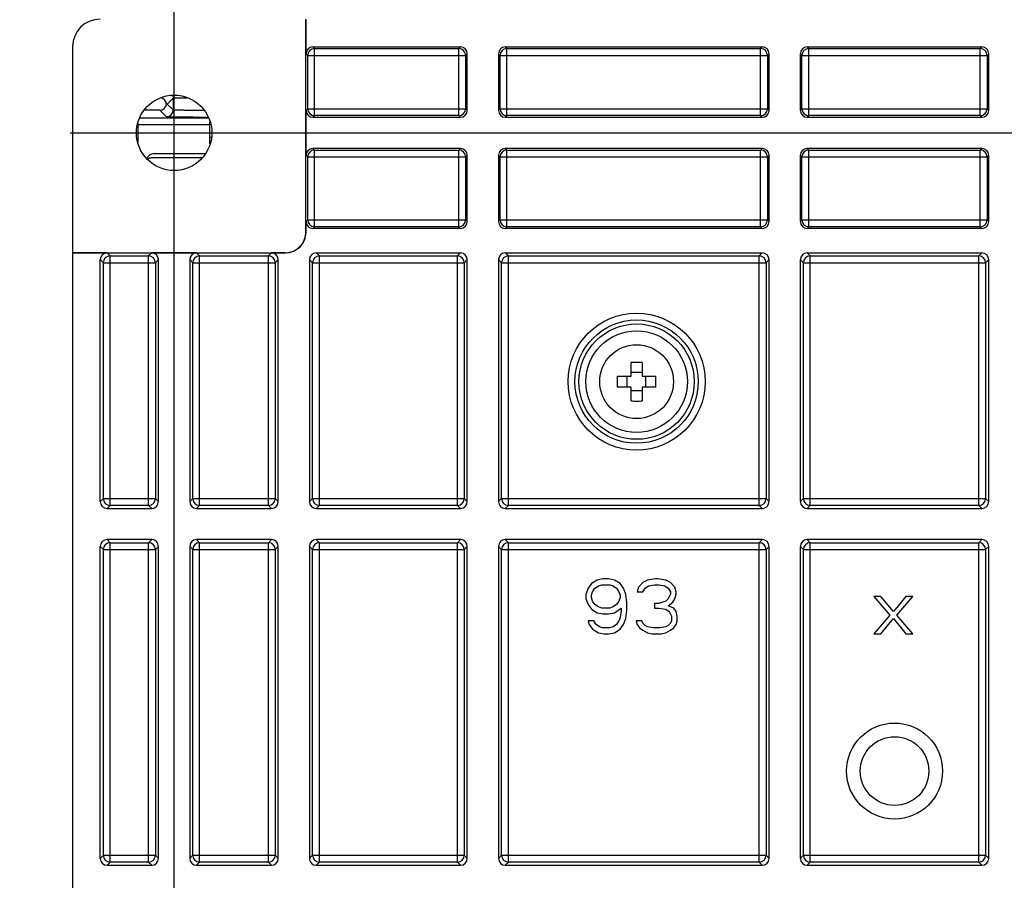
# Model space of a CAD drawing. Units: inches. Extents: x 1.1 to 20.8, y 1.3 to 16.2.
# Drawn here: x 16 to 18.1, y 6.4 to 8.2 of the extents above; entities that cross this region are included whole.
import ezdxf

# ---------------------------------------------------------------- set-up
doc = ezdxf.new("R2010")
doc.units = ezdxf.units.IN
doc.header["$LTSCALE"] = 1.21
doc.header["$MEASUREMENT"] = 0
doc.layers.get('0').update_dxf_attribs({"linetype": 'CONTINUOUS'})
doc.layers.add('AXIS_PART', color=7, linetype='CONTINUOUS')
doc.styles.get("Standard").update_dxf_attribs({"font": 'txt', "width": 0.8})
doc.dimstyles.new('DIMSTYLE_1', dxfattribs={"dimtxt": 0.15625, "dimasz": 0.1875, "dimexe": 0.125, "dimexo": 0.0625, "dimgap": 0.078125, "dimtad": 0, "dimtih": 1, "dimtoh": 1, "dimlfac": 1.333333, "dimzin": 4, "dimdsep": 46, "dimtxsty": 'Standard', "dimblk": 'CLOSED', "dimblk1": 'CLOSED', "dimblk2": 'CLOSED', "dimcen": 0.09, "dimadec": 0, "dimazin": 0, "dimtfac": 1, "dimtofl": 0, "dimtmove": 0, "dimatfit": 3, "dimldrblk": 'CLOSED', "dimfxl": 1, "dimtolj": 1, "dimtzin": 4, "dimarcsym": 0})

# ---------------------------------------------------------------- blocks, each defined once
blk = doc.blocks.new('_CLOSED')
at = {"color": 0, "linetype": 'ByBlock'}
for p, q in [((0, 0), (-1, 0.167)), ((-1, 0.167), (-1, -0.167)), ((-1, -0.167), (0, 0)), ((-1, 0), (0, 0))]:
    blk.add_line(p, q, dxfattribs=at)
blk = doc.blocks.new('*D4')
at = {"color": 2, "linetype": 'Continuous', "transparency": 16777216}
for p, q in [((16.3038, 5.0559), (16.3038, 10.5647)), ((19.4042, 5.1487), (19.4042, 10.5647)), ((16.3038, 10.4397), (17.4633, 10.4397)), ((19.4042, 10.4397), (18.2446, 10.4397))]:
    blk.add_line(p, q, dxfattribs=at)
at = {"color": 2, "linetype": 'Continuous', "transparency": 16777216, "xscale": 0.1875, "yscale": 0.1875, "zscale": 0.1875, "rotation": 180}
blk.add_blockref('_CLOSED', (16.3038, 10.4397), dxfattribs=at)
at = {"color": 2, "linetype": 'Continuous', "transparency": 16777216, "xscale": 0.1875, "yscale": 0.1875, "zscale": 0.1875}
blk.add_blockref('_CLOSED', (19.4042, 10.4397), dxfattribs=at)
at = {"color": 2, "linetype": 'Continuous', "transparency": 16777216, "insert": (17.7915, 10.5178), "char_height": 0.15625, "width": 0.625, "attachment_point": 2, "line_spacing_factor": 0.9}
blk.add_mtext('4.13\\P[105]', dxfattribs=at)
blk = doc.blocks.new('*D5')
at = {"color": 2, "linetype": 'Continuous', "transparency": 16777216}
for p, q in [((16.0804, 7.9724), (20.4031, 7.9724)), ((20.2781, 7.9724), (20.2781, 7.1508)), ((20.2781, 5.2263), (20.2781, 6.6039)), ((16.0339, 5.2263), (20.4031, 5.2263))]:
    blk.add_line(p, q, dxfattribs=at)
at = {"color": 2, "linetype": 'Continuous', "transparency": 16777216, "xscale": 0.1875, "yscale": 0.1875, "zscale": 0.1875}
for p, rotation in [((20.2781, 7.9724), 90), ((20.2781, 5.2263), 270)]:
    blk.add_blockref('_CLOSED', p, dxfattribs=dict(at, rotation=rotation))
at = {"color": 2, "linetype": 'Continuous', "transparency": 16777216, "insert": (20.2781, 7.0726), "char_height": 0.15625, "width": 0.5, "attachment_point": 2, "line_spacing_factor": 0.9}
blk.add_mtext('3.66\\P[93]', dxfattribs=at)

msp = doc.modelspace()

# ---------------------------------------------------------------- linework, layer by layer
at = {"color": 7, "linetype": 'Continuous'}
for p, q in [((16.5874, 7.7589), (16.5874, 8.2167)), ((16.5877, 8.1425), (16.5877, 8.2165)), ((16.0853, 8.1577), (16.0853, 7.7146)), ((16.606, 8.1536), (16.6024, 8.1573)), ((16.6024, 8.1573), (16.9199, 8.1573)), ((16.9199, 8.1573), (16.9163, 8.1536)), ((17.02, 8.1536), (17.0164, 8.1573)), ((17.0164, 8.1573), (17.5695, 8.1573)), ((17.5695, 8.1573), (17.5659, 8.1536)), ((17.6696, 8.1536), (17.666, 8.1573)), ((17.666, 8.1573), (18.042, 8.1573)), ((18.042, 8.1573), (18.0383, 8.1536)), ((16.5913, 8.1389), (16.5877, 8.1425)), ((16.5913, 8.0242), (16.5913, 8.1389)), ((16.5913, 8.1389), (16.9311, 8.1389)), ((16.606, 8.0095), (16.606, 8.1536)), ((16.606, 8.1536), (16.9163, 8.1536)), ((16.9163, 8.0095), (16.9163, 8.1536)), ((16.9347, 8.1425), (16.9311, 8.1389)), ((16.9311, 8.1389), (16.9311, 8.0242)), ((16.9347, 8.0206), (16.9347, 8.1425)), ((17.0016, 8.1425), (17.0016, 8.0206)), ((17.0052, 8.1389), (17.0016, 8.1425)), ((17.0052, 8.0242), (17.0052, 8.1389)), ((17.0052, 8.1389), (17.5807, 8.1389)), ((17.02, 8.0095), (17.02, 8.1536)), ((17.02, 8.1536), (17.5659, 8.1536)), ((17.5659, 8.0095), (17.5659, 8.1536)), ((17.5843, 8.1425), (17.5807, 8.1389)), ((17.5807, 8.1389), (17.5807, 8.0242)), ((17.5843, 8.0206), (17.5843, 8.1425)), ((17.6512, 8.1425), (17.6512, 8.0206)), ((17.6548, 8.1389), (17.6512, 8.1425)), ((17.6548, 8.0242), (17.6548, 8.1389)), ((17.6548, 8.1389), (18.0531, 8.1389)), ((17.6696, 8.0095), (17.6696, 8.1536)), ((17.6696, 8.1536), (18.0383, 8.1536)), ((18.0383, 8.0095), (18.0383, 8.1536)), ((18.0567, 8.1425), (18.0531, 8.1389)), ((18.0531, 8.1389), (18.0531, 8.0242)), ((18.0567, 8.0206), (18.0567, 8.1425)), ((16.289, 8.0344), (16.2875, 8.0344)), ((16.289, 8.0344), (16.3017, 8.0471)), ((16.3017, 8.0217), (16.289, 8.0344)), ((16.3017, 8.0471), (16.3017, 8.0217)), ((16.2728, 8.0211), (16.2395, 8.0211)), ((16.287, 8.0069), (16.2728, 8.0211)), ((16.5913, 8.0242), (16.5877, 8.0206)), ((16.5877, 7.9241), (16.5877, 8.0206)), ((16.5913, 8.0242), (16.9311, 8.0242)), ((16.606, 8.0095), (16.6024, 8.0059)), ((16.9163, 8.0095), (16.606, 8.0095)), ((16.9199, 8.0059), (16.9163, 8.0095)), ((16.9347, 8.0206), (16.9311, 8.0242)), ((17.0052, 8.0242), (17.0016, 8.0206)), ((17.0052, 8.0242), (17.5807, 8.0242)), ((17.02, 8.0095), (17.0164, 8.0059)), ((17.5659, 8.0095), (17.02, 8.0095)), ((17.5695, 8.0059), (17.5659, 8.0095)), ((17.5843, 8.0206), (17.5807, 8.0242)), ((17.6548, 8.0242), (17.6512, 8.0206)), ((17.6548, 8.0242), (18.0531, 8.0242)), ((17.6696, 8.0095), (17.666, 8.0059)), ((18.0383, 8.0095), (17.6696, 8.0095)), ((18.042, 8.0059), (18.0383, 8.0095)), ((18.0567, 8.0206), (18.0531, 8.0242)), ((16.2252, 7.9902), (16.3805, 7.9902)), ((16.2261, 7.9516), (16.2261, 7.9932)), ((16.2296, 8.005), (16.378, 8.005)), ((16.3805, 7.9486), (16.3805, 7.9962)), ((16.6024, 8.0059), (16.9199, 8.0059)), ((17.0164, 8.0059), (17.5695, 8.0059)), ((17.666, 8.0059), (18.042, 8.0059)), ((16.3805, 7.9632), (16.3841, 7.9632)), ((16.3704, 7.9273), (16.2595, 7.9273)), ((16.5877, 7.9241), (16.5913, 7.9205)), ((16.6024, 7.9389), (16.606, 7.9353)), ((16.9199, 7.9389), (16.6024, 7.9389)), ((16.606, 7.7705), (16.606, 7.9353)), ((16.606, 7.9353), (16.9163, 7.9353)), ((16.9163, 7.9353), (16.9199, 7.9389)), ((16.9163, 7.7705), (16.9163, 7.9353)), ((16.9311, 7.9205), (16.9347, 7.9241)), ((16.9347, 7.7816), (16.9347, 7.9241)), ((17.0016, 7.9241), (17.0016, 7.7816)), ((17.0016, 7.9241), (17.0052, 7.9205)), ((17.0164, 7.9389), (17.02, 7.9353)), ((17.5695, 7.9389), (17.0164, 7.9389)), ((17.02, 7.7705), (17.02, 7.9353)), ((17.02, 7.9353), (17.5659, 7.9353)), ((17.5659, 7.9353), (17.5695, 7.9389)), ((17.5659, 7.7705), (17.5659, 7.9353)), ((17.5807, 7.9205), (17.5843, 7.9241)), ((17.5843, 7.7816), (17.5843, 7.9241)), ((17.6512, 7.9241), (17.6512, 7.7816)), ((17.6512, 7.9241), (17.6548, 7.9205)), ((17.666, 7.9389), (17.6696, 7.9353)), ((18.042, 7.9389), (17.666, 7.9389)), ((17.6696, 7.7705), (17.6696, 7.9353)), ((17.6696, 7.9353), (18.0383, 7.9353)), ((18.0383, 7.9353), (18.042, 7.9389)), ((18.0383, 7.7705), (18.0383, 7.9353)), ((18.0531, 7.9205), (18.0567, 7.9241)), ((18.0567, 7.7816), (18.0567, 7.9241)), ((16.3643, 7.9185), (16.2551, 7.9185)), ((16.5913, 7.7852), (16.5913, 7.9205)), ((16.5913, 7.9205), (16.9311, 7.9205)), ((16.9311, 7.9205), (16.9311, 7.7852)), ((17.0052, 7.7852), (17.0052, 7.9205)), ((17.0052, 7.9205), (17.5807, 7.9205)), ((17.5807, 7.9205), (17.5807, 7.7852)), ((17.6548, 7.7852), (17.6548, 7.9205)), ((17.6548, 7.9205), (18.0531, 7.9205)), ((18.0531, 7.9205), (18.0531, 7.7852)), ((16.5913, 7.7852), (16.5877, 7.7816)), ((16.5877, 7.7586), (16.5877, 7.7816)), ((16.5913, 7.7852), (16.9311, 7.7852)), ((16.9311, 7.7852), (16.9347, 7.7816)), ((17.0016, 7.7816), (17.0052, 7.7852)), ((17.0052, 7.7852), (17.5807, 7.7852)), ((17.5807, 7.7852), (17.5843, 7.7816)), ((17.6512, 7.7816), (17.6548, 7.7852)), ((17.6548, 7.7852), (18.0531, 7.7852)), ((18.0531, 7.7852), (18.0567, 7.7816)), ((16.5874, 7.7589), (16.5877, 7.7586)), ((16.606, 7.7705), (16.6024, 7.7669)), ((16.9199, 7.7669), (16.6024, 7.7669)), ((16.9163, 7.7705), (16.606, 7.7705)), ((16.9163, 7.7705), (16.9199, 7.7669)), ((17.0164, 7.7669), (17.02, 7.7705)), ((17.5695, 7.7669), (17.0164, 7.7669)), ((17.5659, 7.7705), (17.02, 7.7705)), ((17.5659, 7.7705), (17.5695, 7.7669)), ((17.666, 7.7669), (17.6696, 7.7705)), ((18.042, 7.7669), (17.666, 7.7669)), ((18.0383, 7.7705), (17.6696, 7.7705)), ((18.0383, 7.7705), (18.042, 7.7669)), ((16.0853, 7.7146), (16.5431, 7.7146)), ((16.0853, 7.7143), (16.0853, 5.4843)), ((16.1595, 7.7143), (16.0853, 7.7143)), ((16.1662, 7.7076), (16.1595, 7.7143)), ((16.2555, 7.7143), (16.2488, 7.7076)), ((16.352, 7.7143), (16.2555, 7.7143)), ((16.3587, 7.7076), (16.352, 7.7143)), ((16.5132, 7.7143), (16.5065, 7.7076)), ((16.5434, 7.7143), (16.5132, 7.7143)), ((16.5431, 7.7146), (16.5434, 7.7143)), ((16.6163, 7.7076), (16.6096, 7.7143)), ((16.6096, 7.7143), (16.9199, 7.7143)), ((16.9199, 7.7143), (16.9132, 7.7076)), ((17.0231, 7.7076), (17.0164, 7.7143)), ((17.0164, 7.7143), (17.5695, 7.7143)), ((17.5695, 7.7143), (17.5628, 7.7076)), ((17.6727, 7.7076), (17.666, 7.7143)), ((17.666, 7.7143), (18.042, 7.7143)), ((18.042, 7.7143), (18.0352, 7.7076)), ((16.1447, 7.1791), (16.1447, 7.6996)), ((16.1515, 7.6929), (16.1447, 7.6996)), ((16.1515, 7.1858), (16.1515, 7.6929)), ((16.1515, 7.6929), (16.2636, 7.6929)), ((16.1662, 7.171), (16.1662, 7.7076)), ((16.1662, 7.7076), (16.2488, 7.7076)), ((16.2488, 7.171), (16.2488, 7.7076)), ((16.2703, 7.6996), (16.2636, 7.6929)), ((16.2636, 7.6929), (16.2636, 7.1858)), ((16.2703, 7.1791), (16.2703, 7.6996)), ((16.3373, 7.6996), (16.3373, 7.1791)), ((16.344, 7.6929), (16.3373, 7.6996)), ((16.344, 7.1858), (16.344, 7.6929)), ((16.344, 7.6929), (16.5212, 7.6929)), ((16.3587, 7.171), (16.3587, 7.7076)), ((16.3587, 7.7076), (16.5065, 7.7076)), ((16.5065, 7.171), (16.5065, 7.7076)), ((16.5279, 7.6996), (16.5212, 7.6929)), ((16.5212, 7.6929), (16.5212, 7.1858)), ((16.5279, 7.1791), (16.5279, 7.6996)), ((16.5949, 7.6996), (16.5949, 7.1791)), ((16.6016, 7.6929), (16.5949, 7.6996)), ((16.6016, 7.1858), (16.6016, 7.6929)), ((16.6016, 7.6929), (16.928, 7.6929)), ((16.6163, 7.171), (16.6163, 7.7076)), ((16.6163, 7.7076), (16.9132, 7.7076)), ((16.9132, 7.171), (16.9132, 7.7076)), ((16.9347, 7.6996), (16.928, 7.6929)), ((16.928, 7.6929), (16.928, 7.1858)), ((16.9347, 7.1791), (16.9347, 7.6996)), ((17.0016, 7.6996), (17.0016, 7.1791)), ((17.0083, 7.6929), (17.0016, 7.6996)), ((17.0083, 7.1858), (17.0083, 7.6929)), ((17.0083, 7.6929), (17.5776, 7.6929)), ((17.0231, 7.171), (17.0231, 7.7076)), ((17.0231, 7.7076), (17.5628, 7.7076)), ((17.5628, 7.171), (17.5628, 7.7076)), ((17.5843, 7.6996), (17.5776, 7.6929)), ((17.5776, 7.6929), (17.5776, 7.1858)), ((17.5843, 7.1791), (17.5843, 7.6996)), ((17.6512, 7.6996), (17.6512, 7.1791)), ((17.6579, 7.6929), (17.6512, 7.6996)), ((17.6579, 7.1858), (17.6579, 7.6929)), ((17.6579, 7.6929), (18.05, 7.6929)), ((17.6727, 7.171), (17.6727, 7.7076)), ((17.6727, 7.7076), (18.0352, 7.7076)), ((18.0352, 7.171), (18.0352, 7.7076)), ((18.0567, 7.6996), (18.05, 7.6929)), ((18.05, 7.6929), (18.05, 7.1858)), ((18.0567, 7.1791), (18.0567, 7.6996)), ((17.287, 7.449), (17.287, 7.4785)), ((17.3107, 7.4785), (17.3107, 7.449)), ((17.2573, 7.449), (17.287, 7.449)), ((17.2788, 7.4254), (17.2788, 7.449)), ((17.3107, 7.457), (17.287, 7.457)), ((17.3107, 7.449), (17.3402, 7.449)), ((17.3186, 7.4254), (17.3186, 7.449)), ((17.287, 7.4254), (17.2573, 7.4254)), ((17.287, 7.3957), (17.287, 7.4254)), ((17.3107, 7.4172), (17.287, 7.4172)), ((17.3107, 7.4254), (17.3107, 7.3957)), ((17.3402, 7.4254), (17.3107, 7.4254)), ((16.1515, 7.1858), (16.1447, 7.1791)), ((16.1515, 7.1858), (16.2636, 7.1858)), ((16.2703, 7.1791), (16.2636, 7.1858)), ((16.344, 7.1858), (16.3373, 7.1791)), ((16.344, 7.1858), (16.5212, 7.1858)), ((16.5279, 7.1791), (16.5212, 7.1858)), ((16.6016, 7.1858), (16.5949, 7.1791)), ((16.6016, 7.1858), (16.928, 7.1858)), ((16.9347, 7.1791), (16.928, 7.1858)), ((17.0083, 7.1858), (17.0016, 7.1791)), ((17.0083, 7.1858), (17.5776, 7.1858)), ((17.5843, 7.1791), (17.5776, 7.1858)), ((17.6579, 7.1858), (17.6512, 7.1791)), ((17.6579, 7.1858), (18.05, 7.1858)), ((18.0567, 7.1791), (18.05, 7.1858)), ((16.1662, 7.171), (16.1595, 7.1643)), ((16.1595, 7.1643), (16.2555, 7.1643)), ((16.2488, 7.171), (16.1662, 7.171)), ((16.2555, 7.1643), (16.2488, 7.171)), ((16.3587, 7.171), (16.352, 7.1643)), ((16.352, 7.1643), (16.5132, 7.1643)), ((16.5065, 7.171), (16.3587, 7.171)), ((16.5132, 7.1643), (16.5065, 7.171)), ((16.6163, 7.171), (16.6096, 7.1643)), ((16.6096, 7.1643), (16.9199, 7.1643)), ((16.9132, 7.171), (16.6163, 7.171)), ((16.9199, 7.1643), (16.9132, 7.171)), ((17.0231, 7.171), (17.0164, 7.1643)), ((17.0164, 7.1643), (17.5695, 7.1643)), ((17.5628, 7.171), (17.0231, 7.171)), ((17.5695, 7.1643), (17.5628, 7.171)), ((17.6727, 7.171), (17.666, 7.1643)), ((17.666, 7.1643), (18.042, 7.1643)), ((18.0352, 7.171), (17.6727, 7.171)), ((18.042, 7.1643), (18.0352, 7.171)), ((16.1447, 6.4114), (16.1447, 7.0826)), ((16.1447, 7.0826), (16.1515, 7.0759)), ((16.1595, 7.0974), (16.1662, 7.0907)), ((16.2555, 7.0974), (16.1595, 7.0974)), ((16.1662, 6.4033), (16.1662, 7.0907)), ((16.1662, 7.0907), (16.2488, 7.0907)), ((16.2488, 7.0907), (16.2555, 7.0974)), ((16.2488, 6.4033), (16.2488, 7.0907)), ((16.2636, 7.0759), (16.2703, 7.0826)), ((16.2703, 6.4114), (16.2703, 7.0826)), ((16.3373, 7.0826), (16.3373, 6.4114)), ((16.3373, 7.0826), (16.344, 7.0759)), ((16.352, 7.0974), (16.3587, 7.0907)), ((16.5132, 7.0974), (16.352, 7.0974)), ((16.3587, 6.4033), (16.3587, 7.0907)), ((16.3587, 7.0907), (16.5065, 7.0907)), ((16.5065, 7.0907), (16.5132, 7.0974)), ((16.5065, 6.4033), (16.5065, 7.0907)), ((16.5212, 7.0759), (16.5279, 7.0826)), ((16.5279, 6.4114), (16.5279, 7.0826)), ((16.5949, 7.0826), (16.5949, 6.4114)), ((16.5949, 7.0826), (16.6016, 7.0759)), ((16.6096, 7.0974), (16.6163, 7.0907)), ((16.9199, 7.0974), (16.6096, 7.0974)), ((16.6163, 6.4033), (16.6163, 7.0907)), ((16.6163, 7.0907), (16.9132, 7.0907)), ((16.9132, 7.0907), (16.9199, 7.0974)), ((16.9132, 6.4033), (16.9132, 7.0907)), ((16.928, 7.0759), (16.9347, 7.0826)), ((16.9347, 6.4114), (16.9347, 7.0826)), ((17.0016, 7.0826), (17.0016, 6.4114)), ((17.0016, 7.0826), (17.0083, 7.0759)), ((17.0164, 7.0974), (17.0231, 7.0907)), ((17.5695, 7.0974), (17.0164, 7.0974)), ((17.0231, 6.4033), (17.0231, 7.0907)), ((17.0231, 7.0907), (17.5628, 7.0907)), ((17.5628, 7.0907), (17.5695, 7.0974)), ((17.5628, 6.4033), (17.5628, 7.0907)), ((17.5776, 7.0759), (17.5843, 7.0826)), ((17.5843, 6.4114), (17.5843, 7.0826)), ((17.6512, 7.0826), (17.6512, 6.4114)), ((17.6512, 7.0826), (17.6579, 7.0759)), ((17.666, 7.0974), (17.6727, 7.0907)), ((18.042, 7.0974), (17.666, 7.0974)), ((17.6727, 6.4033), (17.6727, 7.0907)), ((17.6727, 7.0907), (18.0352, 7.0907)), ((18.0352, 7.0907), (18.042, 7.0974)), ((18.0352, 6.4033), (18.0352, 7.0907)), ((18.05, 7.0759), (18.0567, 7.0826)), ((18.0567, 6.4114), (18.0567, 7.0826)), ((16.1515, 6.4181), (16.1515, 7.0759)), ((16.1515, 7.0759), (16.2636, 7.0759)), ((16.2636, 7.0759), (16.2636, 6.4181)), ((16.344, 6.4181), (16.344, 7.0759)), ((16.344, 7.0759), (16.5212, 7.0759)), ((16.5212, 7.0759), (16.5212, 6.4181)), ((16.6016, 6.4181), (16.6016, 7.0759)), ((16.6016, 7.0759), (16.928, 7.0759)), ((16.928, 7.0759), (16.928, 6.4181)), ((17.0083, 6.4181), (17.0083, 7.0759)), ((17.0083, 7.0759), (17.5776, 7.0759)), ((17.5776, 7.0759), (17.5776, 6.4181)), ((17.6579, 6.4181), (17.6579, 7.0759)), ((17.6579, 7.0759), (18.05, 7.0759)), ((18.05, 7.0759), (18.05, 6.4181)), ((17.1945, 6.9926), (17.1896, 6.9801)), ((17.2019, 7.0027), (17.1945, 6.9926)), ((17.2142, 7.0102), (17.2019, 7.0027)), ((17.2044, 6.9851), (17.2093, 6.9926)), ((17.2093, 6.9926), (17.2167, 6.9977)), ((17.2265, 7.0127), (17.2142, 7.0102)), ((17.2167, 6.9977), (17.2241, 7.0002)), ((17.2241, 7.0002), (17.2413, 7.0002)), ((17.2388, 7.0127), (17.2265, 7.0127)), ((17.2511, 7.0102), (17.2388, 7.0127)), ((17.2413, 7.0002), (17.2487, 6.9977)), ((17.2487, 6.9977), (17.256, 6.9926)), ((17.2634, 7.0027), (17.2511, 7.0102)), ((17.256, 6.9926), (17.261, 6.9851)), ((17.2708, 6.9926), (17.2634, 7.0027)), ((17.2757, 6.9801), (17.2708, 6.9926)), ((17.3028, 6.9951), (17.3003, 6.9851)), ((17.3126, 7.0052), (17.3028, 6.9951)), ((17.3225, 7.0102), (17.3126, 7.0052)), ((17.3126, 6.9851), (17.3176, 6.9926)), ((17.3176, 6.9926), (17.3249, 6.9977)), ((17.3397, 7.0127), (17.3225, 7.0102)), ((17.3249, 6.9977), (17.3372, 7.0002)), ((17.3372, 7.0002), (17.3471, 7.0002)), ((17.3446, 7.0127), (17.3397, 7.0127)), ((17.3618, 7.0102), (17.3446, 7.0127)), ((17.3471, 7.0002), (17.3594, 6.9977)), ((17.3594, 6.9977), (17.3668, 6.9926)), ((17.3717, 7.0052), (17.3618, 7.0102)), ((17.3668, 6.9926), (17.3717, 6.9851)), ((17.3815, 6.9951), (17.3717, 7.0052)), ((17.384, 6.9851), (17.3815, 6.9951)), ((17.1896, 6.9801), (17.1896, 6.97)), ((17.2019, 6.9775), (17.2044, 6.9851)), ((17.2019, 6.9725), (17.2019, 6.9775)), ((17.2044, 6.965), (17.2019, 6.9725)), ((17.261, 6.9851), (17.2634, 6.9775)), ((17.2634, 6.9725), (17.261, 6.965)), ((17.2634, 6.9775), (17.2634, 6.9725)), ((17.2782, 6.9625), (17.2757, 6.9801)), ((17.3003, 6.9851), (17.3126, 6.9851)), ((17.3717, 6.9801), (17.3668, 6.97)), ((17.3717, 6.9851), (17.3717, 6.9801)), ((17.3815, 6.97), (17.384, 6.9801)), ((17.384, 6.9801), (17.384, 6.9851)), ((17.8097, 6.975), (17.8441, 6.9348)), ((17.8244, 6.975), (17.8097, 6.975)), ((17.8515, 6.9424), (17.8244, 6.975)), ((17.8786, 6.975), (17.8515, 6.9424)), ((17.8589, 6.9348), (17.8933, 6.975)), ((17.8933, 6.975), (17.8786, 6.975)), ((17.1896, 6.97), (17.1945, 6.9574)), ((17.1945, 6.9574), (17.2019, 6.9474)), ((17.2093, 6.9574), (17.2044, 6.965)), ((17.2167, 6.9524), (17.2093, 6.9574)), ((17.2241, 6.9499), (17.2167, 6.9524)), ((17.2413, 6.9499), (17.2241, 6.9499)), ((17.2487, 6.9524), (17.2413, 6.9499)), ((17.256, 6.9574), (17.2487, 6.9524)), ((17.2511, 6.9399), (17.2659, 6.9499)), ((17.261, 6.965), (17.256, 6.9574)), ((17.2659, 6.9499), (17.2659, 6.9449)), ((17.2782, 6.9449), (17.2782, 6.9625)), ((17.3372, 6.96), (17.3372, 6.9499)), ((17.3471, 6.96), (17.3372, 6.96)), ((17.3372, 6.9499), (17.3471, 6.9499)), ((17.3618, 6.965), (17.3471, 6.96)), ((17.3471, 6.9499), (17.3618, 6.9474)), ((17.3668, 6.97), (17.3618, 6.965)), ((17.3668, 6.9549), (17.3766, 6.9625)), ((17.3791, 6.9499), (17.3668, 6.9549)), ((17.3766, 6.9625), (17.3815, 6.97)), ((17.384, 6.9424), (17.3791, 6.9499)), ((17.2019, 6.9474), (17.2142, 6.9399)), ((17.2142, 6.9399), (17.2265, 6.9373)), ((17.2265, 6.9373), (17.2388, 6.9373)), ((17.2388, 6.9373), (17.2511, 6.9399)), ((17.2634, 6.9298), (17.261, 6.9223)), ((17.2659, 6.9449), (17.2634, 6.9298)), ((17.2757, 6.9273), (17.2782, 6.9449)), ((17.3618, 6.9474), (17.3692, 6.9424)), ((17.3692, 6.9424), (17.3741, 6.9323)), ((17.3741, 6.9323), (17.3741, 6.9223)), ((17.3865, 6.9323), (17.384, 6.9424)), ((17.3865, 6.9223), (17.3865, 6.9323)), ((17.8441, 6.9348), (17.8097, 6.8946)), ((17.8933, 6.8946), (17.8589, 6.9348)), ((17.1945, 6.9223), (17.197, 6.9147)), ((17.2068, 6.9223), (17.1945, 6.9223)), ((17.197, 6.9147), (17.2044, 6.9047)), ((17.2117, 6.9147), (17.2068, 6.9223)), ((17.2191, 6.9097), (17.2117, 6.9147)), ((17.2265, 6.9072), (17.2191, 6.9097)), ((17.2413, 6.9072), (17.2265, 6.9072)), ((17.2487, 6.9097), (17.2413, 6.9072)), ((17.256, 6.9147), (17.2487, 6.9097)), ((17.261, 6.9223), (17.256, 6.9147)), ((17.2634, 6.9047), (17.2708, 6.9147)), ((17.2708, 6.9147), (17.2757, 6.9273)), ((17.2979, 6.9223), (17.3003, 6.9147)), ((17.3102, 6.9223), (17.2979, 6.9223)), ((17.3003, 6.9147), (17.3053, 6.9072)), ((17.3053, 6.9072), (17.3126, 6.9022)), ((17.3126, 6.9172), (17.3102, 6.9223)), ((17.3176, 6.9122), (17.3126, 6.9172)), ((17.3225, 6.9097), (17.3176, 6.9122)), ((17.3348, 6.9072), (17.3225, 6.9097)), ((17.3495, 6.9072), (17.3348, 6.9072)), ((17.3618, 6.9097), (17.3495, 6.9072)), ((17.3668, 6.9122), (17.3618, 6.9097)), ((17.3717, 6.9172), (17.3668, 6.9122)), ((17.3741, 6.9223), (17.3717, 6.9172)), ((17.3717, 6.9022), (17.3791, 6.9072)), ((17.3791, 6.9072), (17.384, 6.9147)), ((17.384, 6.9147), (17.3865, 6.9223)), ((17.8244, 6.8946), (17.8515, 6.9273)), ((17.8515, 6.9273), (17.8786, 6.8946)), ((17.2044, 6.9047), (17.2167, 6.8971)), ((17.2167, 6.8971), (17.229, 6.8946)), ((17.229, 6.8946), (17.2388, 6.8946)), ((17.2388, 6.8946), (17.2511, 6.8971)), ((17.2511, 6.8971), (17.2634, 6.9047)), ((17.3126, 6.9022), (17.3225, 6.8971)), ((17.3225, 6.8971), (17.3323, 6.8946)), ((17.3323, 6.8946), (17.352, 6.8946)), ((17.352, 6.8946), (17.3618, 6.8971)), ((17.3618, 6.8971), (17.3717, 6.9022)), ((17.8097, 6.8946), (17.8244, 6.8946)), ((17.8786, 6.8946), (17.8933, 6.8946)), ((16.1515, 6.4181), (16.1447, 6.4114)), ((16.1515, 6.4181), (16.2636, 6.4181)), ((16.1662, 6.4033), (16.1595, 6.3966)), ((16.2488, 6.4033), (16.1662, 6.4033)), ((16.2555, 6.3966), (16.2488, 6.4033)), ((16.2703, 6.4114), (16.2636, 6.4181)), ((16.344, 6.4181), (16.3373, 6.4114)), ((16.344, 6.4181), (16.5212, 6.4181)), ((16.3587, 6.4033), (16.352, 6.3966)), ((16.5065, 6.4033), (16.3587, 6.4033)), ((16.5132, 6.3966), (16.5065, 6.4033)), ((16.5279, 6.4114), (16.5212, 6.4181)), ((16.6016, 6.4181), (16.5949, 6.4114)), ((16.6016, 6.4181), (16.928, 6.4181)), ((16.6163, 6.4033), (16.6096, 6.3966)), ((16.9132, 6.4033), (16.6163, 6.4033)), ((16.9199, 6.3966), (16.9132, 6.4033)), ((16.9347, 6.4114), (16.928, 6.4181)), ((17.0083, 6.4181), (17.0016, 6.4114)), ((17.0083, 6.4181), (17.5776, 6.4181)), ((17.0231, 6.4033), (17.0164, 6.3966)), ((17.5628, 6.4033), (17.0231, 6.4033)), ((17.5695, 6.3966), (17.5628, 6.4033)), ((17.5843, 6.4114), (17.5776, 6.4181)), ((17.6579, 6.4181), (17.6512, 6.4114)), ((17.6579, 6.4181), (18.05, 6.4181)), ((17.6727, 6.4033), (17.666, 6.3966)), ((18.0352, 6.4033), (17.6727, 6.4033)), ((18.042, 6.3966), (18.0352, 6.4033)), ((18.0567, 6.4114), (18.05, 6.4181)), ((16.1595, 6.3966), (16.2555, 6.3966)), ((16.352, 6.3966), (16.5132, 6.3966)), ((16.6096, 6.3966), (16.9199, 6.3966)), ((17.0164, 6.3966), (17.5695, 6.3966)), ((17.666, 6.3966), (18.042, 6.3966))]:
    msp.add_line(p, q, dxfattribs=at)
for centre, radius in [((17.2989, 7.4372), 0.1474), ((17.2989, 7.4372), 0.1326), ((17.2989, 7.4372), 0.1241), ((17.2989, 7.4372), 0.1093), ((17.2989, 7.4372), 0.0794), ((17.854, 6.5993), 0.1033), ((17.854, 6.5993), 0.0738)]:
    msp.add_circle(centre, radius, dxfattribs=at)
for centre, radius, start, end in [((16.606, 8.1389), 0.0148, 90.0211, 179.9789), ((16.9163, 8.1389), 0.0148, 0.0211, 89.9789), ((17.02, 8.1389), 0.0148, 90.0211, 179.9789), ((17.5659, 8.1389), 0.0148, 0.0211, 89.9789), ((17.6696, 8.1389), 0.0148, 90.0211, 179.9789), ((18.0383, 8.1389), 0.0148, 0.0211, 89.9789), ((16.287, 8.0217), 0.0148, 270.0053, 359.9947), ((16.606, 8.0242), 0.0148, 180.0211, 269.9789), ((16.9163, 8.0242), 0.0148, 270.0211, 359.9789), ((17.02, 8.0242), 0.0148, 180.0211, 269.9789), ((17.5659, 8.0242), 0.0148, 270.0211, 359.9789), ((17.6696, 8.0242), 0.0148, 180.0211, 269.9789), ((18.0383, 8.0242), 0.0148, 270.0211, 359.9789), ((16.606, 7.9205), 0.0148, 90.0211, 179.9789), ((16.9163, 7.9205), 0.0148, 0.0211, 89.9789), ((17.02, 7.9205), 0.0148, 90.0211, 179.9789), ((17.5659, 7.9205), 0.0148, 0.0211, 89.9789), ((17.6696, 7.9205), 0.0148, 90.0211, 179.9789), ((18.0383, 7.9205), 0.0148, 0.0211, 89.9789), ((16.606, 7.7852), 0.0148, 180.0211, 269.9789), ((16.9163, 7.7852), 0.0148, 270.0211, 359.9789), ((17.02, 7.7852), 0.0148, 180.0211, 269.9789), ((17.5659, 7.7852), 0.0148, 270.0211, 359.9789), ((17.6696, 7.7852), 0.0148, 180.0211, 269.9789), ((18.0383, 7.7852), 0.0148, 270.0211, 359.9789), ((16.1662, 7.6929), 0.0148, 90.0211, 179.9789), ((16.2488, 7.6929), 0.0148, 0.0211, 89.9789), ((16.3587, 7.6929), 0.0148, 90.0211, 179.9789), ((16.5065, 7.6929), 0.0148, 0.0211, 89.9789), ((16.6164, 7.6929), 0.0148, 90.0211, 179.9789), ((16.9132, 7.6929), 0.0148, 0.0211, 89.9789), ((17.0231, 7.6929), 0.0148, 90.0211, 179.9789), ((17.5628, 7.6929), 0.0148, 0.0211, 89.9789), ((17.6727, 7.6929), 0.0148, 90.0211, 179.9789), ((18.0352, 7.6929), 0.0148, 0.0211, 89.9789), ((17.2988, 7.1882), 0.2905, 89.9987, 92.3288), ((17.2989, 7.1882), 0.2905, 87.6712, 90.0013), ((17.5478, 7.4372), 0.2907, 177.6714, 182.3286), ((17.0498, 7.4372), 0.2906, 357.6706, 2.3294), ((17.2988, 7.686), 0.2906, 267.672, 270.0013), ((17.2989, 7.686), 0.2906, 269.9987, 272.328), ((16.1662, 7.1858), 0.0148, 180.0211, 269.9789), ((16.2488, 7.1858), 0.0148, 270.0211, 359.9789), ((16.3587, 7.1858), 0.0148, 180.0211, 269.9789), ((16.5065, 7.1858), 0.0148, 270.0211, 359.9789), ((16.6164, 7.1858), 0.0148, 180.0211, 269.9789), ((16.9132, 7.1858), 0.0148, 270.0211, 359.9789), ((17.0231, 7.1858), 0.0148, 180.0211, 269.9789), ((17.5628, 7.1858), 0.0148, 270.0211, 359.9789), ((17.6727, 7.1858), 0.0148, 180.0211, 269.9789), ((18.0352, 7.1858), 0.0148, 270.0211, 359.9789), ((16.1662, 7.0759), 0.0148, 90.0211, 179.9789), ((16.2488, 7.0759), 0.0148, 0.0211, 89.9789), ((16.3587, 7.0759), 0.0148, 90.0211, 179.9789), ((16.5065, 7.0759), 0.0148, 0.0211, 89.9789), ((16.6164, 7.0759), 0.0148, 90.0211, 179.9789), ((16.9132, 7.0759), 0.0148, 0.0211, 89.9789), ((17.0231, 7.0759), 0.0148, 90.0211, 179.9789), ((17.5628, 7.0759), 0.0148, 0.0211, 89.9789), ((17.6727, 7.0759), 0.0148, 90.0211, 179.9789), ((18.0352, 7.0759), 0.0148, 0.0211, 89.9789), ((16.1662, 6.4181), 0.0148, 180.0211, 269.9789), ((16.2488, 6.4181), 0.0148, 270.0211, 359.9789), ((16.3587, 6.4181), 0.0148, 180.0211, 269.9789), ((16.5065, 6.4181), 0.0148, 270.0211, 359.9789), ((16.6164, 6.4181), 0.0148, 180.0211, 269.9789), ((16.9132, 6.4181), 0.0148, 270.0211, 359.9789), ((17.0231, 6.4181), 0.0148, 180.0211, 269.9789), ((17.5628, 6.4181), 0.0148, 270.0211, 359.9789), ((17.6727, 6.4181), 0.0148, 180.0211, 269.9789), ((18.0352, 6.4181), 0.0148, 270.0211, 359.9789)]:
    msp.add_arc(centre, radius, start, end, dxfattribs=at)
for centre, major_axis, ratio, start_param, end_param in [((16.1443, 8.1577), (0, 0.0591), 0.999848, 0, 1.570796), ((16.6024, 8.1425), (-0.0104, 0.0104), 0.999695, -0.785246, 0.785246), ((16.9199, 8.1425), (0.0104, 0.0104), 0.999695, -0.785246, 0.785246), ((17.0164, 8.1425), (-0.0104, 0.0104), 0.999695, -0.785246, 0.785246), ((17.5695, 8.1425), (0.0104, 0.0104), 0.999695, -0.785246, 0.785246), ((17.666, 8.1425), (-0.0104, 0.0104), 0.999695, -0.785246, 0.785246), ((18.0419, 8.1425), (0.0104, 0.0104), 0.999695, -0.785246, 0.785246), ((16.2728, 8.0359), (-0.0104, 0.0104), 0.999924, 2.356233, 3.827244), ((16.2728, 8.0329), (0.0104, 0.0104), 0.999924, -0.685651, 0.667593), ((16.6024, 8.0206), (-0.0104, -0.0104), 0.999695, -0.785246, 0.785246), ((16.9199, 8.0206), (0.0104, -0.0104), 0.999695, -0.785246, 0.785246), ((17.0164, 8.0206), (-0.0104, -0.0104), 0.999695, -0.785246, 0.785246), ((17.5695, 8.0206), (0.0104, -0.0104), 0.999695, -0.785246, 0.785246), ((17.666, 8.0206), (-0.0104, -0.0104), 0.999695, -0.785246, 0.785246), ((18.0419, 8.0206), (0.0104, -0.0104), 0.999695, -0.785246, 0.785246), ((16.2595, 7.9126), (0.0104, -0.0104), 0.999924, 8.639418, 9.935751), ((16.6024, 7.9241), (0.0104, -0.0104), 0.999695, 2.356347, 3.926839), ((16.9199, 7.9241), (0.0104, 0.0104), 0.999695, -0.785246, 0.785246), ((17.0164, 7.9241), (0.0104, -0.0104), 0.999695, 2.356347, 3.926839), ((17.5695, 7.9241), (0.0104, 0.0104), 0.999695, -0.785246, 0.785246), ((17.666, 7.9241), (0.0104, -0.0104), 0.999695, 2.356347, 3.926839), ((18.0419, 7.9241), (0.0104, 0.0104), 0.999695, -0.785246, 0.785246), ((16.2551, 7.9037), (0.0104, -0.0104), 0.999924, 2.356233, 2.97611), ((16.6024, 7.7816), (-0.0104, -0.0104), 0.999695, -0.785246, 0.785246), ((16.9199, 7.7816), (0.0104, -0.0104), 0.999695, -0.785246, 0.785246), ((17.0164, 7.7816), (0.0104, 0.0104), 0.999695, 2.356347, 3.926839), ((17.5695, 7.7816), (0.0104, -0.0104), 0.999695, -0.785246, 0.785246), ((17.666, 7.7816), (0.0104, 0.0104), 0.999695, 2.356347, 3.926839), ((18.0419, 7.7816), (0.0104, -0.0104), 0.999695, -0.785246, 0.785246), ((16.5431, 7.7589), (-0.0313, 0.0313), 0.999695, 2.356347, 3.926839), ((16.5434, 7.7586), (-0.0313, 0.0313), 0.999695, -3.926839, -2.356347), ((16.1595, 7.6996), (-0.0104, 0.0104), 0.999695, -0.785246, 0.785246), ((16.2555, 7.6996), (0.0104, 0.0104), 0.999695, -0.785246, 0.785246), ((16.352, 7.6996), (-0.0104, 0.0104), 0.999695, -0.785246, 0.785246), ((16.5132, 7.6996), (0.0104, 0.0104), 0.999695, -0.785246, 0.785246), ((16.6096, 7.6996), (-0.0104, 0.0104), 0.999695, -0.785246, 0.785246), ((16.9199, 7.6996), (0.0104, 0.0104), 0.999695, -0.785246, 0.785246), ((17.0164, 7.6996), (-0.0104, 0.0104), 0.999695, -0.785246, 0.785246), ((17.5695, 7.6996), (0.0104, 0.0104), 0.999695, -0.785246, 0.785246), ((17.666, 7.6996), (-0.0104, 0.0104), 0.999695, -0.785246, 0.785246), ((18.0419, 7.6996), (0.0104, 0.0104), 0.999695, -0.785246, 0.785246), ((16.1595, 7.1791), (-0.0104, -0.0104), 0.999695, -0.785246, 0.785246), ((16.2555, 7.1791), (0.0104, -0.0104), 0.999695, -0.785246, 0.785246), ((16.352, 7.1791), (-0.0104, -0.0104), 0.999695, -0.785246, 0.785246), ((16.5132, 7.1791), (0.0104, -0.0104), 0.999695, -0.785246, 0.785246), ((16.6096, 7.1791), (-0.0104, -0.0104), 0.999695, -0.785246, 0.785246), ((16.9199, 7.1791), (0.0104, -0.0104), 0.999695, -0.785246, 0.785246), ((17.0164, 7.1791), (-0.0104, -0.0104), 0.999695, -0.785246, 0.785246), ((17.5695, 7.1791), (0.0104, -0.0104), 0.999695, -0.785246, 0.785246), ((17.666, 7.1791), (-0.0104, -0.0104), 0.999695, -0.785246, 0.785246), ((18.0419, 7.1791), (0.0104, -0.0104), 0.999695, -0.785246, 0.785246), ((16.1595, 7.0826), (0.0104, -0.0104), 0.999695, 2.356347, 3.926839), ((16.2555, 7.0826), (0.0104, 0.0104), 0.999695, -0.785246, 0.785246), ((16.352, 7.0826), (-0.0104, 0.0104), 0.999695, -0.785246, 0.785246), ((16.5132, 7.0826), (0.0104, 0.0104), 0.999695, -0.785246, 0.785246), ((16.6096, 7.0826), (0.0104, -0.0104), 0.999695, 2.356347, 3.926839), ((16.9199, 7.0826), (0.0104, 0.0104), 0.999695, -0.785246, 0.785246), ((17.0164, 7.0826), (0.0104, -0.0104), 0.999695, 2.356347, 3.926839), ((17.5695, 7.0826), (0.0104, 0.0104), 0.999695, -0.785246, 0.785246), ((17.666, 7.0826), (0.0104, -0.0104), 0.999695, 2.356347, 3.926839), ((18.0419, 7.0826), (0.0104, 0.0104), 0.999695, -0.785246, 0.785246), ((16.1595, 6.4114), (-0.0104, -0.0104), 0.999695, -0.785246, 0.785246), ((16.2555, 6.4114), (-0.0104, 0.0104), 0.999695, -3.926839, -2.356347), ((16.352, 6.4114), (-0.0104, -0.0104), 0.999695, -0.785246, 0.785246), ((16.5132, 6.4114), (-0.0104, 0.0104), 0.999695, -3.926839, -2.356347), ((16.6096, 6.4114), (-0.0104, -0.0104), 0.999695, -0.785246, 0.785246), ((16.9199, 6.4114), (-0.0104, 0.0104), 0.999695, -3.926839, -2.356347), ((17.0164, 6.4114), (-0.0104, -0.0104), 0.999695, -0.785246, 0.785246), ((17.5695, 6.4114), (-0.0104, 0.0104), 0.999695, -3.926839, -2.356347), ((17.666, 6.4114), (-0.0104, -0.0104), 0.999695, -0.785246, 0.785246), ((18.0419, 6.4114), (-0.0104, 0.0104), 0.999695, -3.926839, -2.356347)]:
    msp.add_ellipse(centre, major_axis=major_axis, ratio=ratio, start_param=start_param, end_param=end_param, dxfattribs=at)
msp.add_open_spline([(16.3004, 8.0531), (16.3013, 8.0512), (16.3017, 8.0491), (16.3017, 8.0471)], degree=3, dxfattribs=at)
for points, knots in [([(16.3017, 8.0471), (16.3018, 8.0471), (16.302, 8.0472), (16.3024, 8.0472), (16.303, 8.0473), (16.3043, 8.0474), (16.3065, 8.0474), (16.3099, 8.0476), (16.3141, 8.0477), (16.3214, 8.0478), (16.3274, 8.0479), (16.3316, 8.0479)], [0, 0, 0, 0, 0.005978, 0.019646, 0.041094, 0.070307, 0.151908, 0.264042, 0.405901, 0.576597, 1, 1, 1, 1]), ([(16.368, 8.0205), (16.3632, 8.0205), (16.3541, 8.0206), (16.3411, 8.0207), (16.3298, 8.0208), (16.3203, 8.021), (16.3135, 8.0211), (16.3091, 8.0212), (16.3066, 8.0213), (16.3046, 8.0214), (16.3031, 8.0215), (16.3023, 8.0216), (16.3018, 8.0216), (16.3017, 8.0217)], [0, 0, 0, 0, 0.217648, 0.413638, 0.585073, 0.729417, 0.844535, 0.890589, 0.928733, 0.958833, 0.980775, 0.994489, 1, 1, 1, 1]), ([(16.3777, 8.0056), (16.3712, 8.0057), (16.3589, 8.0057), (16.3413, 8.0059), (16.3259, 8.006), (16.3127, 8.0061), (16.3034, 8.0063), (16.2973, 8.0064), (16.2937, 8.0065), (16.291, 8.0066), (16.2889, 8.0066), (16.2877, 8.0068), (16.2871, 8.0068), (16.287, 8.0069)], [0, 0, 0, 0, 0.213718, 0.408258, 0.579914, 0.725449, 0.842117, 0.888916, 0.927722, 0.95835, 0.980659, 0.994546, 1, 1, 1, 1])]:
    msp.add_open_spline(points, degree=3, knots=knots, dxfattribs=at)
at = {"layer": 'AXIS_PART', "color": 7, "linetype": 'Continuous'}
msp.add_circle((16.3038, 7.9724), 0.0812, dxfattribs=at)

# ---------------------------------------------------------------- dimensions: what is measured, and where the dimension line sits
at = {"color": 2, "linetype": 'Continuous'}
for base, p1, p2, angle, picture, middle in [((16.3038, 10.4397), (19.4042, 5.0862), (16.3038, 4.9934), 180, '*D4', (17.854, 10.3225)), ((20.2781, 5.2263), (16.0179, 7.9724), (15.9714, 5.2263), 270, '*D5', (20.2781, 6.8773))]:
    dim = msp.add_linear_dim(base=base, p1=p1, p2=p2, angle=angle, dimstyle='DIMSTYLE_1', dxfattribs=at)
    dim.commit()
    dim.dimension.update_dxf_attribs({"geometry": picture, "text_midpoint": middle, "dimtype": 160})

doc.saveas('drawing.dxf')
